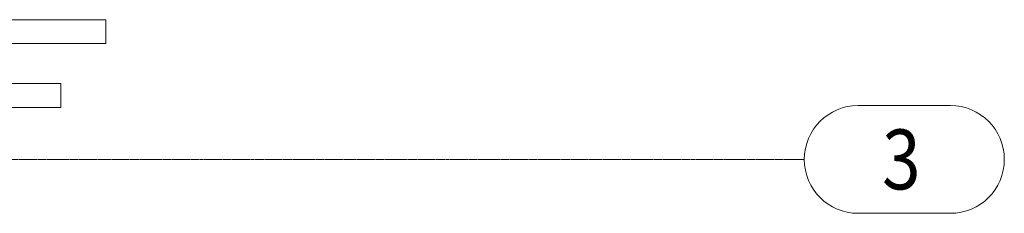
# Model space of a CAD drawing. Extents: x -183660 to 9900, y -136980 to 331.
# Drawn here: x -111706 to -107594, y -117605 to -116796 of the extents above; entities that cross this region are included whole.
import ezdxf

# ---------------------------------------------------------------- set-up
doc = ezdxf.new("R2010")
doc.units = 0
doc.header["$LTSCALE"] = 0.25
doc.linetypes.add('AD_Systemachsen$0$XKITLINE00', pattern=[0])
doc.linetypes.add('AD_Systemachsen$0$XKITLINE03', pattern=[6, 3, -1, 1, -1])
doc.layers.get('0').update_dxf_attribs({"lineweight": 9})
doc.layers.add('AD_Gebäudehülle 2.OG$0$Lamellen Nord', color=7, linetype='Continuous', lineweight=9, true_color=0xa2784e)
doc.layers.add('AD_Systemachsen$0$Systemachsen', color=202, linetype='Continuous', lineweight=13)
doc.styles.add('AD_Systemachsen$0$ARIAL', font='arial.ttf')

# ---------------------------------------------------------------- blocks, each defined once
blk = doc.blocks.new('AD_Systemachsen')
at = {"layer": 'AD_Systemachsen$0$Systemachsen', "linetype": 'AD_Systemachsen$0$XKITLINE00'}
for p, q in [((-108204.1, -117154.8), (-107818.7, -117154.8)), ((-108204.1, -117604.8), (-107818.7, -117604.8))]:
    blk.add_line(p, q, dxfattribs=at)
at = {"layer": 'AD_Systemachsen$0$Systemachsen', "linetype": 'AD_Systemachsen$0$XKITLINE03', "ltscale": 6}
blk.add_line((-182639.1, -117379.8), (-108429.1, -117379.8), dxfattribs=at)
at = {"layer": 'AD_Systemachsen$0$Systemachsen', "linetype": 'AD_Systemachsen$0$XKITLINE00'}
for centre, start, end in [((-108204.1, -117379.8), 90, 270), ((-107818.7, -117379.8), 270, 90)]:
    blk.add_arc(centre, 225, start, end, dxfattribs=at)
at = {"layer": 'AD_Systemachsen$0$Systemachsen', "style": 'AD_Systemachsen$0$ARIAL', "width": 0.85}
blk.add_text('3', height=250, dxfattribs=at).set_placement((-108104.1, -117504.8))
blk = doc.blocks.new('AD_Gebäudehülle 2.OG$0$Lamellen gr')
for p, q in [((66292.5, 14733.4), (65812.8, 14733.4)), ((66292.5, 14633.4), (66292.5, 14733.4)), ((66292.5, 14633.4), (65812.8, 14633.4)), ((66104.6, 14466.7), (65598.1, 14466.7)), ((66104.6, 14366.7), (66104.6, 14466.7)), ((66104.6, 14366.7), (65598.1, 14366.7))]:
    blk.add_line(p, q)
blk = doc.blocks.new('AD_Gebäudehülle 2.OG')
at = {"layer": 'AD_Gebäudehülle 2.OG$0$Lamellen Nord'}
blk.add_blockref('AD_Gebäudehülle 2.OG$0$Lamellen gr', (-177639.1, -131529.8), dxfattribs=at)

msp = doc.modelspace()

# ---------------------------------------------------------------- block references
for name in ['AD_Systemachsen', 'AD_Gebäudehülle 2.OG']:
    msp.add_blockref(name, (0, 0))

doc.saveas('drawing.dxf')
